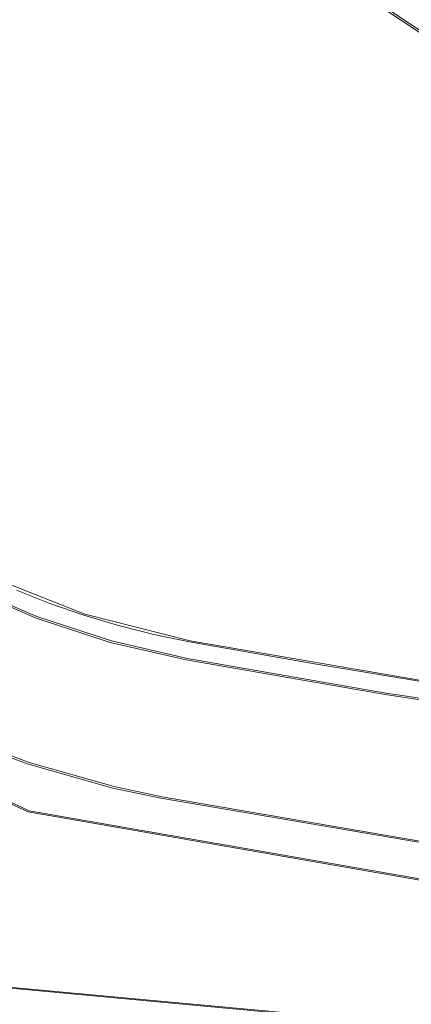
# Model space of a CAD drawing. Extents: x -105 to 105, y -198 to 0.
# Drawn here: x -17 to -14, y -87 to -79 of the extents above; entities that cross this region are included whole.
import ezdxf

# ---------------------------------------------------------------- set-up
doc = ezdxf.new("R2010")
doc.units = 0
doc.header["$LTSCALE"] = 500
doc.header["$MEASUREMENT"] = 0
doc.layers.add('DWXOUTLINES', color=7, linetype='Continuous')
doc.layers.add('EXC-CHROM', color=7, linetype='Continuous')

msp = doc.modelspace()

# ---------------------------------------------------------------- linework, layer by layer
at = {"layer": 'DWXOUTLINES', "color": 0, "lineweight": 0}
for p, q in [((-7.77, -83.18, 43.77), (-14.42, -78.74, 43.77)), ((-17.4, -83.33, 77.91), (-16.61, -83.64, 77.96)), ((-17.55, -83.42, 47.24), (-16.99, -83.66, 47.24)), ((-16.61, -83.64, 77.96), (-15.78, -83.85, 78.01)), ((-16.4, -83.85, 47.24), (-16.99, -83.66, 47.24)), ((-16.4, -83.85, 47.24), (-15.8, -83.99, 47.24)), ((-15.78, -83.85, 78.01), (-13.8, -84.19, 78.12)), ((-15.8, -83.99, 47.24), (-14.25, -84.26, 47.24)), ((-14.25, -84.26, 47.24), (-12.24, -84.57, 47.24)), ((-18.78, -84.39, 43.72), (-17.05, -85.19, 43.72)), ((-17.71, -84.56, 47.24), (-17.05, -84.81, 47.24)), ((-16.38, -85, 47.24), (-17.05, -84.81, 47.24)), ((-16.38, -85, 47.24), (-16, -85.08, 47.24)), ((-16, -85.08, 47.24), (-13.97, -85.43, 47.24)), ((-17.05, -85.19, 43.72), (-10.57, -86.32, 43.72)), ((-17.21, -86.58, 14.58), (-10.37, -87.21, 15.26))]:
    msp.add_line(p, q, dxfattribs=at)
at = {"layer": 'EXC-CHROM', "lineweight": 0}
for points, invisible_edges in [([(-17.442, -129.3992, 82.0562), (-11.7759, -52.3812, 80.2528), (-19.2741, -52.1171, 79.8836), (-17.442, -129.3992, 82.0562)], 15), ([(-11.7759, -52.3812, 80.2528), (-17.442, -129.3992, 82.0562), (-2.2496, -139.958, 82.8279), (-11.7759, -52.3812, 80.2528)], 15), ([(-8.6842, -65.9571, -14.1165), (-8.8438, -84.0048, -10.4108), (-16.4646, -74.1121, -11.9681), (-8.6842, -65.9571, -14.1165)], 15), ([(-16.2643, -78.9678, -10.5996), (-22.113, -74.3299, -11.2658), (-16.4646, -74.1121, -11.9681), (-16.2643, -78.9678, -10.5996)], 15), ([(-8.8438, -84.0048, -10.4108), (-16.2643, -78.9678, -10.5996), (-16.4646, -74.1121, -11.9681), (-8.8438, -84.0048, -10.4108)], 15), ([(-16.2643, -78.9678, -10.5996), (-21.8104, -79.431, -9.5031), (-22.113, -74.3299, -11.2658), (-16.2643, -78.9678, -10.5996)], 15), ([(-22.4471, -78.5699, 43.7203), (-21.9661, -80.5707, 43.7203), (-14.0938, -77.0721, 43.7203), (-22.4471, -78.5699, 43.7203)], 15), ([(-21.9661, -80.5707, 43.7203), (-21.3195, -81.8562, 43.7203), (-14.0938, -77.0721, 43.7203), (-21.9661, -80.5707, 43.7203)], 15), ([(-21.3195, -81.8562, 43.7203), (-20.1238, -83.3311, 43.7203), (-14.0938, -77.0721, 43.7203), (-21.3195, -81.8562, 43.7203)], 15), ([(-18.7924, -84.4002, 43.7203), (-14.0938, -77.0721, 43.7203), (-20.1238, -83.3311, 43.7203), (-18.7924, -84.4002, 43.7203)], 15), ([(-18.7924, -84.4002, 43.7203), (-17.058, -85.1997, 43.7203), (-14.0938, -77.0721, 43.7203), (-18.7924, -84.4002, 43.7203)], 15), ([(-14.0938, -77.0721, 43.7203), (-17.058, -85.1997, 43.7203), (-11.728, -79.2798, 43.7203), (-14.0938, -77.0721, 43.7203)], 11), ([(-13.3268, -77.6467, 51.6132), (-14.1517, -78.4716, 47.7676), (-7.6288, -82.83, 47.7676), (-13.3268, -77.6467, 51.6132)], 14), ([(-14.1517, -78.4716, 47.7676), (-14.4302, -78.7501, 43.7682), (-7.7795, -83.1939, 43.7682), (-14.1517, -78.4716, 47.7676)], 12), ([(-14.1517, -78.4716, 47.7676), (-7.7795, -83.1939, 43.7682), (-7.6288, -82.83, 47.7676), (-14.1517, -78.4716, 47.7676)], 15), ([(-21.0177, -85.4125, -7.4228), (-21.8104, -79.431, -9.5031), (-16.2643, -78.9678, -10.5996), (-21.0177, -85.4125, -7.4228)], 15), ([(-14.604, -85.5903, -8.9436), (-21.0177, -85.4125, -7.4228), (-16.2643, -78.9678, -10.5996), (-14.604, -85.5903, -8.9436)], 15), ([(-8.8438, -84.0048, -10.4108), (-14.604, -85.5903, -8.9436), (-16.2643, -78.9678, -10.5996), (-8.8438, -84.0048, -10.4108)], 15), ([(-11.728, -79.2798, 43.7203), (-17.058, -85.1997, 43.7203), (-10.5834, -86.3257, 43.7203), (-11.728, -79.2798, 43.7203)], 15), ([(-17.5594, -83.4273, 47.2388), (-17.5118, -83.3299, 47.401), (-16.995, -83.6718, 47.2388), (-17.5594, -83.4273, 47.2388)], 15), ([(-16.995, -83.6718, 47.2388), (-17.5118, -83.3299, 47.401), (-16.9565, -83.5705, 47.401), (-16.995, -83.6718, 47.2388)], 15), ([(-16.9565, -83.5705, 47.401), (-17.5118, -83.3299, 47.401), (-17.1701, -83.4437, 47.5923), (-16.9565, -83.5705, 47.401)], 15), ([(-17.6306, -83.573, 47.1304), (-17.5594, -83.4273, 47.2388), (-17.0527, -83.8234, 47.1304), (-17.6306, -83.573, 47.1304)], 15), ([(-17.0527, -83.8234, 47.1304), (-17.5594, -83.4273, 47.2388), (-16.995, -83.6718, 47.2388), (-17.0527, -83.8234, 47.1304)], 13), ([(-16.8867, -83.5558, 77.9423), (-17.1701, -83.4437, 47.5923), (-17.1504, -83.4517, 77.9247), (-16.8867, -83.5558, 77.9423)], 11), ([(-16.719, -83.6155, 47.5923), (-17.1701, -83.4437, 47.5923), (-16.8867, -83.5558, 77.9423), (-16.719, -83.6155, 47.5923)], 15), ([(-17.1701, -83.4437, 47.5923), (-16.719, -83.6155, 47.5923), (-16.9565, -83.5705, 47.401), (-17.1701, -83.4437, 47.5923)], 15), ([(-17.0527, -83.8234, 47.1304), (-17.6581, -83.7722, 47.0923), (-17.6306, -83.573, 47.1304), (-17.0527, -83.8234, 47.1304)], 15), ([(-16.995, -83.6718, 47.2388), (-16.9565, -83.5705, 47.401), (-16.4108, -83.8639, 47.2388), (-16.995, -83.6718, 47.2388)], 15), ([(-16.4108, -83.8639, 47.2388), (-16.9565, -83.5705, 47.401), (-16.3817, -83.7595, 47.401), (-16.4108, -83.8639, 47.2388)], 15), ([(-16.719, -83.6155, 47.5923), (-16.3817, -83.7595, 47.401), (-16.9565, -83.5705, 47.401), (-16.719, -83.6155, 47.5923)], 15), ([(-16.719, -83.6155, 47.5923), (-16.8867, -83.5558, 77.9423), (-16.618, -83.6487, 77.9595), (-16.719, -83.6155, 47.5923)], 13), ([(-16.719, -83.6155, 47.5923), (-16.618, -83.6487, 77.9595), (-16.2565, -83.7538, 47.5923), (-16.719, -83.6155, 47.5923)], 15), ([(-16.2565, -83.7538, 47.5923), (-16.3817, -83.7595, 47.401), (-16.719, -83.6155, 47.5923), (-16.2565, -83.7538, 47.5923)], 15), ([(-16.618, -83.6487, 77.9595), (-16.3446, -83.7302, 77.9764), (-16.2565, -83.7538, 47.5923), (-16.618, -83.6487, 77.9595)], 14), ([(-17.0527, -83.8234, 47.1304), (-16.995, -83.6718, 47.2388), (-16.4544, -84.0201, 47.1304), (-17.0527, -83.8234, 47.1304)], 15), ([(-16.4544, -84.0201, 47.1304), (-16.995, -83.6718, 47.2388), (-16.4108, -83.8639, 47.2388), (-16.4544, -84.0201, 47.1304)], 13), ([(-16.3446, -83.7302, 77.9764), (-16.0669, -83.8, 77.9929), (-16.2565, -83.7538, 47.5923), (-16.3446, -83.7302, 77.9764)], 14), ([(-17.9198, -84.0898, 47.0923), (-17.6581, -83.7722, 47.0923), (-16.9562, -84.4852, 47.0923), (-17.9198, -84.0898, 47.0923)], 15), ([(-16.9562, -84.4852, 47.0923), (-17.6581, -83.7722, 47.0923), (-16.7857, -84.1201, 47.0923), (-16.9562, -84.4852, 47.0923)], 15), ([(-17.6581, -83.7722, 47.0923), (-17.0527, -83.8234, 47.1304), (-16.7857, -84.1201, 47.0923), (-17.6581, -83.7722, 47.0923)], 15), ([(-16.3817, -83.7595, 47.401), (-15.792, -83.8954, 47.401), (-16.4108, -83.8639, 47.2388), (-16.3817, -83.7595, 47.401)], 15), ([(-16.3817, -83.7595, 47.401), (-16.2565, -83.7538, 47.5923), (-15.792, -83.8954, 47.401), (-16.3817, -83.7595, 47.401)], 15), ([(-16.2565, -83.7538, 47.5923), (-16.0669, -83.8, 77.9929), (-15.7851, -83.8579, 47.5923), (-16.2565, -83.7538, 47.5923)], 15), ([(-15.792, -83.8954, 47.401), (-16.2565, -83.7538, 47.5923), (-15.7851, -83.8579, 47.5923), (-15.792, -83.8954, 47.401)], 15), ([(-15.7851, -83.8579, 47.5923), (-16.0669, -83.8, 77.9929), (-15.7851, -83.8579, 78.009), (-15.7851, -83.8579, 47.5923)], 13), ([(-16.4544, -84.0201, 47.1304), (-16.7857, -84.1201, 47.0923), (-17.0527, -83.8234, 47.1304), (-16.4544, -84.0201, 47.1304)], 15), ([(-16.4108, -83.8639, 47.2388), (-15.8115, -84.002, 47.2388), (-16.4544, -84.0201, 47.1304), (-16.4108, -83.8639, 47.2388)], 14), ([(-16.4108, -83.8639, 47.2388), (-15.792, -83.8954, 47.401), (-15.8115, -84.002, 47.2388), (-16.4108, -83.8639, 47.2388)], 15), ([(-14.35, -84.1082, 47.5923), (-15.792, -83.8954, 47.401), (-15.7851, -83.8579, 47.5923), (-14.35, -84.1082, 47.5923)], 15), ([(-14.7993, -84.0324, 78.0657), (-15.7851, -83.8579, 47.5923), (-15.7851, -83.8579, 78.009), (-14.7993, -84.0324, 78.0657)], 11), ([(-15.7851, -83.8579, 47.5923), (-14.7993, -84.0324, 78.0657), (-14.35, -84.1082, 47.5923), (-15.7851, -83.8579, 47.5923)], 15), ([(-14.2395, -84.165, 47.401), (-15.8115, -84.002, 47.2388), (-15.792, -83.8954, 47.401), (-14.2395, -84.165, 47.401)], 15), ([(-14.35, -84.1082, 47.5923), (-14.2395, -84.165, 47.401), (-15.792, -83.8954, 47.401), (-14.35, -84.1082, 47.5923)], 15), ([(-16.7857, -84.1201, 47.0923), (-16.4544, -84.0201, 47.1304), (-15.8751, -84.3498, 47.0923), (-16.7857, -84.1201, 47.0923)], 15), ([(-16.4544, -84.0201, 47.1304), (-15.8115, -84.002, 47.2388), (-15.8407, -84.1616, 47.1304), (-16.4544, -84.0201, 47.1304)], 15), ([(-15.8751, -84.3498, 47.0923), (-16.4544, -84.0201, 47.1304), (-15.8407, -84.1616, 47.1304), (-15.8751, -84.3498, 47.0923)], 15), ([(-15.8407, -84.1616, 47.1304), (-15.8115, -84.002, 47.2388), (-14.2571, -84.272, 47.2388), (-15.8407, -84.1616, 47.1304)], 13), ([(-14.2571, -84.272, 47.2388), (-15.8115, -84.002, 47.2388), (-14.2395, -84.165, 47.401), (-14.2571, -84.272, 47.2388)], 15), ([(-14.7993, -84.0324, 78.0657), (-13.8116, -84.1958, 78.1177), (-14.35, -84.1082, 47.5923), (-14.7993, -84.0324, 78.0657)], 14), ([(-6.7672, -92.0173, -8.9992), (-14.604, -85.5903, -8.9436), (-8.8438, -84.0048, -10.4108), (-6.7672, -92.0173, -8.9992)], 15), ([(-17.6556, -84.423, 47.1304), (-17.9198, -84.0898, 47.0923), (-16.9562, -84.4852, 47.0923), (-17.6556, -84.423, 47.1304)], 15), ([(-14.35, -84.1082, 47.5923), (-13.8116, -84.1958, 78.1177), (-12.911, -84.3348, 47.5923), (-14.35, -84.1082, 47.5923)], 15), ([(-14.35, -84.1082, 47.5923), (-12.2304, -84.472, 47.401), (-14.2395, -84.165, 47.401), (-14.35, -84.1082, 47.5923)], 15), ([(-12.911, -84.3348, 47.5923), (-12.2304, -84.472, 47.401), (-14.35, -84.1082, 47.5923), (-12.911, -84.3348, 47.5923)], 15), ([(-16.9562, -84.4852, 47.0923), (-16.7857, -84.1201, 47.0923), (-15.8751, -84.3498, 47.0923), (-16.9562, -84.4852, 47.0923)], 15), ([(-14.4319, -84.6014, 47.0923), (-15.8751, -84.3498, 47.0923), (-15.8407, -84.1616, 47.1304), (-14.4319, -84.6014, 47.0923)], 15), ([(-15.8407, -84.1616, 47.1304), (-14.2571, -84.272, 47.2388), (-14.2834, -84.432, 47.1304), (-15.8407, -84.1616, 47.1304)], 15), ([(-14.4319, -84.6014, 47.0923), (-15.8407, -84.1616, 47.1304), (-14.2834, -84.432, 47.1304), (-14.4319, -84.6014, 47.0923)], 15), ([(-14.2571, -84.272, 47.2388), (-14.2395, -84.165, 47.401), (-12.2455, -84.5793, 47.2388), (-14.2571, -84.272, 47.2388)], 15), ([(-12.2455, -84.5793, 47.2388), (-14.2395, -84.165, 47.401), (-12.2304, -84.472, 47.401), (-12.2455, -84.5793, 47.2388)], 15), ([(-14.2834, -84.432, 47.1304), (-14.2571, -84.272, 47.2388), (-12.2682, -84.7399, 47.1304), (-14.2834, -84.432, 47.1304)], 15), ([(-12.2682, -84.7399, 47.1304), (-14.2571, -84.272, 47.2388), (-12.2455, -84.5793, 47.2388), (-12.2682, -84.7399, 47.1304)], 13), ([(-15.947, -84.7432, 47.0923), (-16.9562, -84.4852, 47.0923), (-15.8751, -84.3498, 47.0923), (-15.947, -84.7432, 47.0923)], 15), ([(-15.947, -84.7432, 47.0923), (-15.8751, -84.3498, 47.0923), (-14.4319, -84.6014, 47.0923), (-15.947, -84.7432, 47.0923)], 15), ([(-17.058, -85.1997, 43.7203), (-18.7924, -84.4002, 43.7203), (-18.4042, -85.2139, 16.2542), (-17.058, -85.1997, 43.7203)], 14), ([(-17.7201, -84.5719, 47.2388), (-17.6556, -84.423, 47.1304), (-17.0644, -84.8218, 47.2388), (-17.7201, -84.5719, 47.2388)], 15), ([(-17.0644, -84.8218, 47.2388), (-17.6556, -84.423, 47.1304), (-17.0134, -84.6678, 47.1304), (-17.0644, -84.8218, 47.2388)], 15), ([(-17.6556, -84.423, 47.1304), (-16.9562, -84.4852, 47.0923), (-17.0134, -84.6678, 47.1304), (-17.6556, -84.423, 47.1304)], 15), ([(-16.9562, -84.4852, 47.0923), (-16.352, -84.8542, 47.1304), (-17.0134, -84.6678, 47.1304), (-16.9562, -84.4852, 47.0923)], 15), ([(-16.352, -84.8542, 47.1304), (-16.9562, -84.4852, 47.0923), (-15.947, -84.7432, 47.0923), (-16.352, -84.8542, 47.1304)], 15), ([(-12.2682, -84.7399, 47.1304), (-14.4319, -84.6014, 47.0923), (-14.2834, -84.432, 47.1304), (-12.2682, -84.7399, 47.1304)], 15), ([(-17.7632, -84.6713, 47.401), (-17.7201, -84.5719, 47.2388), (-17.0984, -84.9247, 47.401), (-17.7632, -84.6713, 47.401)], 15), ([(-17.0984, -84.9247, 47.401), (-17.7201, -84.5719, 47.2388), (-17.0644, -84.8218, 47.2388), (-17.0984, -84.9247, 47.401)], 13), ([(-13.0437, -85.225, 47.0923), (-15.947, -84.7432, 47.0923), (-14.4319, -84.6014, 47.0923), (-13.0437, -85.225, 47.0923)], 15), ([(-13.0437, -85.225, 47.0923), (-14.4319, -84.6014, 47.0923), (-10.0802, -85.2136, 47.0923), (-13.0437, -85.225, 47.0923)], 15), ([(-14.4319, -84.6014, 47.0923), (-12.2682, -84.7399, 47.1304), (-10.0802, -85.2136, 47.0923), (-14.4319, -84.6014, 47.0923)], 15), ([(-17.7632, -84.6713, 47.401), (-17.0631, -84.9763, 47.5923), (-17.561, -84.7966, 47.5923), (-17.7632, -84.6713, 47.401)], 15), ([(-17.0984, -84.9247, 47.401), (-17.0631, -84.9763, 47.5923), (-17.7632, -84.6713, 47.401), (-17.0984, -84.9247, 47.401)], 15), ([(-17.0644, -84.8218, 47.2388), (-17.0134, -84.6678, 47.1304), (-16.3889, -85.0122, 47.2388), (-17.0644, -84.8218, 47.2388)], 15), ([(-16.3889, -85.0122, 47.2388), (-17.0134, -84.6678, 47.1304), (-16.352, -84.8542, 47.1304), (-16.3889, -85.0122, 47.2388)], 15), ([(-17.7311, -84.7628, 61.5286), (-17.0267, -85.0822, 62.2244), (-17.4652, -85.0186, 63.1954), (-17.7311, -84.7628, 61.5286)], 15), ([(-17.7311, -84.7628, 61.5286), (-17.2049, -84.9349, 60.4704), (-17.0267, -85.0822, 62.2244), (-17.7311, -84.7628, 61.5286)], 15), ([(-17.2049, -84.9349, 60.4704), (-17.561, -84.7966, 47.5923), (-17.0631, -84.9763, 47.5923), (-17.2049, -84.9349, 60.4704)], 15), ([(-16.352, -84.8542, 47.1304), (-15.947, -84.7432, 47.0923), (-15.9814, -84.9315, 47.1304), (-16.352, -84.8542, 47.1304)], 15), ([(-15.9814, -84.9315, 47.1304), (-15.947, -84.7432, 47.0923), (-13.9548, -85.2781, 47.1304), (-15.9814, -84.9315, 47.1304)], 15), ([(-13.0437, -85.225, 47.0923), (-13.9548, -85.2781, 47.1304), (-15.947, -84.7432, 47.0923), (-13.0437, -85.225, 47.0923)], 15), ([(-17.0984, -84.9247, 47.401), (-17.0644, -84.8218, 47.2388), (-16.4137, -85.1177, 47.401), (-17.0984, -84.9247, 47.401)], 15), ([(-16.4137, -85.1177, 47.401), (-17.0644, -84.8218, 47.2388), (-16.3889, -85.0122, 47.2388), (-16.4137, -85.1177, 47.401)], 13), ([(-16.352, -84.8542, 47.1304), (-15.9814, -84.9315, 47.1304), (-16.3889, -85.0122, 47.2388), (-16.352, -84.8542, 47.1304)], 15), ([(-17.0631, -84.9763, 47.5923), (-16.4928, -85.1745, 61.2488), (-17.2049, -84.9349, 60.4704), (-17.0631, -84.9763, 47.5923)], 15), ([(-17.2049, -84.9349, 60.4704), (-16.4928, -85.1745, 61.2488), (-17.0267, -85.0822, 62.2244), (-17.2049, -84.9349, 60.4704)], 15), ([(-17.0984, -84.9247, 47.401), (-16.5543, -85.1227, 47.5923), (-17.0631, -84.9763, 47.5923), (-17.0984, -84.9247, 47.401)], 15), ([(-16.4137, -85.1177, 47.401), (-16.5543, -85.1227, 47.5923), (-17.0984, -84.9247, 47.401), (-16.4137, -85.1177, 47.401)], 15), ([(-16.0106, -85.091, 47.2388), (-16.3889, -85.0122, 47.2388), (-15.9814, -84.9315, 47.1304), (-16.0106, -85.091, 47.2388)], 14), ([(-13.9548, -85.2781, 47.1304), (-16.0106, -85.091, 47.2388), (-15.9814, -84.9315, 47.1304), (-13.9548, -85.2781, 47.1304)], 15), ([(-17.4652, -85.0186, 63.1954), (-16.7805, -85.3606, 63.7849), (-17.1616, -85.3967, 64.6439), (-17.4652, -85.0186, 63.1954)], 15), ([(-17.4652, -85.0186, 63.1954), (-17.0267, -85.0822, 62.2244), (-16.7805, -85.3606, 63.7849), (-17.4652, -85.0186, 63.1954)], 15), ([(-16.5543, -85.1227, 47.5923), (-16.4928, -85.1745, 61.2488), (-17.0631, -84.9763, 47.5923), (-16.5543, -85.1227, 47.5923)], 15), ([(-16.4137, -85.1177, 47.401), (-16.3889, -85.0122, 47.2388), (-16.0106, -85.091, 47.2388), (-16.4137, -85.1177, 47.401)], 15), ([(-17.0267, -85.0822, 62.2244), (-16.321, -85.362, 62.938), (-16.7805, -85.3606, 63.7849), (-17.0267, -85.0822, 62.2244)], 15), ([(-17.0267, -85.0822, 62.2244), (-16.4928, -85.1745, 61.2488), (-16.321, -85.362, 62.938), (-17.0267, -85.0822, 62.2244)], 15), ([(-16.5543, -85.1227, 47.5923), (-16.4137, -85.1177, 47.401), (-16.037, -85.2351, 47.5923), (-16.5543, -85.1227, 47.5923)], 15), ([(-16.037, -85.2351, 47.5923), (-16.4928, -85.1745, 61.2488), (-16.5543, -85.1227, 47.5923), (-16.037, -85.2351, 47.5923)], 15), ([(-16.0301, -85.1977, 47.401), (-16.4137, -85.1177, 47.401), (-16.0106, -85.091, 47.2388), (-16.0301, -85.1977, 47.401)], 15), ([(-16.0301, -85.1977, 47.401), (-16.037, -85.2351, 47.5923), (-16.4137, -85.1177, 47.401), (-16.0301, -85.1977, 47.401)], 15), ([(-16.0106, -85.091, 47.2388), (-13.9803, -85.4383, 47.2388), (-16.0301, -85.1977, 47.401), (-16.0106, -85.091, 47.2388)], 15), ([(-13.9803, -85.4383, 47.2388), (-16.0106, -85.091, 47.2388), (-13.9548, -85.2781, 47.1304), (-13.9803, -85.4383, 47.2388)], 14), ([(-16.7419, -85.861, 16.2042), (-17.058, -85.1997, 43.7203), (-18.4042, -85.2139, 16.2542), (-16.7419, -85.861, 16.2042)], 15), ([(-16.7419, -85.861, 16.2042), (-10.5834, -86.3257, 43.7203), (-17.058, -85.1997, 43.7203), (-16.7419, -85.861, 16.2042)], 13), ([(-16.037, -85.2351, 47.5923), (-14.2078, -85.7103, 62.735), (-16.4928, -85.1745, 61.2488), (-16.037, -85.2351, 47.5923)], 15), ([(-16.321, -85.362, 62.938), (-16.4928, -85.1745, 61.2488), (-14.2078, -85.7103, 62.735), (-16.321, -85.362, 62.938)], 15), ([(-16.037, -85.2351, 47.5923), (-16.0301, -85.1977, 47.401), (-14.5792, -85.4893, 47.5923), (-16.037, -85.2351, 47.5923)], 15), ([(-16.0301, -85.1977, 47.401), (-13.9803, -85.4383, 47.2388), (-13.9973, -85.5453, 47.401), (-16.0301, -85.1977, 47.401)], 15), ([(-13.9973, -85.5453, 47.401), (-14.5792, -85.4893, 47.5923), (-16.0301, -85.1977, 47.401), (-13.9973, -85.5453, 47.401)], 15), ([(-16.9821, -86.1691, 15.2133), (-18.4042, -85.2139, 16.2542), (-18.4495, -85.5628, 15.2752), (-16.9821, -86.1691, 15.2133)], 15), ([(-16.7419, -85.861, 16.2042), (-18.4042, -85.2139, 16.2542), (-16.9821, -86.1691, 15.2133), (-16.7419, -85.861, 16.2042)], 15), ([(-14.5792, -85.4893, 47.5923), (-14.2078, -85.7103, 62.735), (-16.037, -85.2351, 47.5923), (-14.5792, -85.4893, 47.5923)], 15), ([(-17.1616, -85.3967, 64.6439), (-16.7805, -85.3606, 63.7849), (-16.6385, -85.5513, 64.507), (-17.1616, -85.3967, 64.6439)], 15), ([(-16.7805, -85.3606, 63.7849), (-15.7115, -85.6613, 63.9877), (-16.6385, -85.5513, 64.507), (-16.7805, -85.3606, 63.7849)], 15), ([(-16.7805, -85.3606, 63.7849), (-16.321, -85.362, 62.938), (-15.7115, -85.6613, 63.9877), (-16.7805, -85.3606, 63.7849)], 15), ([(-14.604, -85.5903, -8.9436), (-17.312, -91.6881, -6.3078), (-21.0177, -85.4125, -7.4228), (-14.604, -85.5903, -8.9436)], 15), ([(-17.4701, -85.4903, 65.515), (-17.1616, -85.3967, 64.6439), (-16.9905, -85.6479, 65.3498), (-17.4701, -85.4903, 65.515)], 15), ([(-17.1616, -85.3967, 64.6439), (-16.6385, -85.5513, 64.507), (-16.9905, -85.6479, 65.3498), (-17.1616, -85.3967, 64.6439)], 15), ([(-15.7115, -85.6613, 63.9877), (-16.321, -85.362, 62.938), (-14.0753, -85.9688, 64.2149), (-15.7115, -85.6613, 63.9877)], 15), ([(-14.2078, -85.7103, 62.735), (-14.0753, -85.9688, 64.2149), (-16.321, -85.362, 62.938), (-14.2078, -85.7103, 62.735)], 15), ([(-17.4701, -85.4903, 65.515), (-16.9905, -85.6479, 65.3498), (-17.6886, -85.6678, 66.3823), (-17.4701, -85.4903, 65.515)], 15), ([(-13.9973, -85.5453, 47.401), (-13.1174, -85.7195, 47.5923), (-14.5792, -85.4893, 47.5923), (-13.9973, -85.5453, 47.401)], 15), ([(-14.5792, -85.4893, 47.5923), (-13.1174, -85.7195, 47.5923), (-14.2078, -85.7103, 62.735), (-14.5792, -85.4893, 47.5923)], 15), ([(-16.9821, -86.1691, 15.2133), (-18.4495, -85.5628, 15.2752), (-17.2227, -86.5853, 14.5807), (-16.9821, -86.1691, 15.2133)], 13), ([(-14.3528, -94.2971, -6.5241), (-17.312, -91.6881, -6.3078), (-14.604, -85.5903, -8.9436), (-14.3528, -94.2971, -6.5241)], 15), ([(-16.9905, -85.6479, 65.3498), (-16.6385, -85.5513, 64.507), (-16.4818, -85.7856, 65.2186), (-16.9905, -85.6479, 65.3498)], 15), ([(-16.6385, -85.5513, 64.507), (-15.7115, -85.6613, 63.9877), (-16.4818, -85.7856, 65.2186), (-16.6385, -85.5513, 64.507)], 15), ([(-6.7672, -92.0173, -8.9992), (-14.3528, -94.2971, -6.5241), (-14.604, -85.5903, -8.9436), (-6.7672, -92.0173, -8.9992)], 15), ([(-17.8576, -85.9296, 67.249), (-17.6886, -85.6678, 66.3823), (-17.0707, -86.1783, 66.8885), (-17.8576, -85.9296, 67.249)], 15), ([(-17.6886, -85.6678, 66.3823), (-16.9905, -85.6479, 65.3498), (-16.8073, -85.9471, 66.0481), (-17.6886, -85.6678, 66.3823)], 15), ([(-17.6886, -85.6678, 66.3823), (-16.8073, -85.9471, 66.0481), (-17.0707, -86.1783, 66.8885), (-17.6886, -85.6678, 66.3823)], 15), ([(-16.9905, -85.6479, 65.3498), (-16.4818, -85.7856, 65.2186), (-16.8073, -85.9471, 66.0481), (-16.9905, -85.6479, 65.3498)], 15), ([(-16.4818, -85.7856, 65.2186), (-15.7115, -85.6613, 63.9877), (-15.5222, -85.9637, 65.0671), (-16.4818, -85.7856, 65.2186)], 15), ([(-15.5222, -85.9637, 65.0671), (-15.7115, -85.6613, 63.9877), (-14.0753, -85.9688, 64.2149), (-15.5222, -85.9637, 65.0671)], 15), ([(-13.1174, -85.7195, 47.5923), (-11.6521, -85.9256, 47.5923), (-14.2078, -85.7103, 62.735), (-13.1174, -85.7195, 47.5923)], 15), ([(-11.6521, -85.9256, 47.5923), (-8.1109, -86.4251, 62.5222), (-14.2078, -85.7103, 62.735), (-11.6521, -85.9256, 47.5923)], 15), ([(-14.2078, -85.7103, 62.735), (-8.1109, -86.4251, 62.5222), (-14.0753, -85.9688, 64.2149), (-14.2078, -85.7103, 62.735)], 15), ([(-16.8073, -85.9471, 66.0481), (-16.4818, -85.7856, 65.2186), (-16.3113, -86.0689, 65.9228), (-16.8073, -85.9471, 66.0481)], 15), ([(-16.4818, -85.7856, 65.2186), (-15.5222, -85.9637, 65.0671), (-16.3113, -86.0689, 65.9228), (-16.4818, -85.7856, 65.2186)], 15), ([(-10.3848, -87.2195, 15.2618), (-16.7419, -85.861, 16.2042), (-16.9821, -86.1691, 15.2133), (-10.3848, -87.2195, 15.2618)], 15), ([(-10.3848, -87.2195, 15.2618), (-12.2193, -86.6558, 16.218), (-16.7419, -85.861, 16.2042), (-10.3848, -87.2195, 15.2618)], 15), ([(-10.5834, -86.3257, 43.7203), (-16.7419, -85.861, 16.2042), (-12.2193, -86.6558, 16.218), (-10.5834, -86.3257, 43.7203)], 15), ([(-17.8576, -85.9296, 67.249), (-17.0707, -86.1783, 66.8885), (-17.2554, -86.498, 67.7202), (-17.8576, -85.9296, 67.249)], 15), ([(-16.8073, -85.9471, 66.0481), (-16.3113, -86.0689, 65.9228), (-17.0707, -86.1783, 66.8885), (-16.8073, -85.9471, 66.0481)], 15), ([(-16.3113, -86.0689, 65.9228), (-15.5222, -85.9637, 65.0671), (-15.7881, -86.1682, 65.8285), (-16.3113, -86.0689, 65.9228)], 15), ([(-15.7881, -86.1682, 65.8285), (-15.5222, -85.9637, 65.0671), (-13.7271, -86.6962, 66.3598), (-15.7881, -86.1682, 65.8285)], 15), ([(-15.5222, -85.9637, 65.0671), (-10.1722, -86.4195, 64.0545), (-13.7271, -86.6962, 66.3598), (-15.5222, -85.9637, 65.0671)], 15), ([(-15.5222, -85.9637, 65.0671), (-14.0753, -85.9688, 64.2149), (-10.1722, -86.4195, 64.0545), (-15.5222, -85.9637, 65.0671)], 15), ([(-14.0753, -85.9688, 64.2149), (-8.1109, -86.4251, 62.5222), (-10.1722, -86.4195, 64.0545), (-14.0753, -85.9688, 64.2149)], 15), ([(-17.0707, -86.1783, 66.8885), (-16.3113, -86.0689, 65.9228), (-16.1274, -86.4064, 66.6208), (-17.0707, -86.1783, 66.8885)], 15), ([(-16.3113, -86.0689, 65.9228), (-15.7881, -86.1682, 65.8285), (-16.1274, -86.4064, 66.6208), (-16.3113, -86.0689, 65.9228)], 15), ([(-17.2554, -86.498, 67.7202), (-17.0707, -86.1783, 66.8885), (-16.4063, -86.7095, 67.4233), (-17.2554, -86.498, 67.7202)], 15), ([(-16.9821, -86.1691, 15.2133), (-17.2227, -86.5853, 14.5807), (-10.3848, -87.2195, 15.2618), (-16.9821, -86.1691, 15.2133)], 13), ([(-17.0707, -86.1783, 66.8885), (-16.1274, -86.4064, 66.6208), (-16.4063, -86.7095, 67.4233), (-17.0707, -86.1783, 66.8885)], 15), ([(-16.1274, -86.4064, 66.6208), (-15.7881, -86.1682, 65.8285), (-15.6157, -86.4935, 66.5308), (-16.1274, -86.4064, 66.6208)], 15), ([(-15.6157, -86.4935, 66.5308), (-15.7881, -86.1682, 65.8285), (-13.7271, -86.6962, 66.3598), (-15.6157, -86.4935, 66.5308)], 15), ([(-17.0269, -87.3977, 14.0627), (-18.7731, -86.246, 14.381), (-19.6117, -86.4387, 14.0307), (-17.0269, -87.3977, 14.0627)], 15), ([(-17.0269, -87.3977, 14.0627), (-17.2227, -86.5853, 14.5807), (-18.7731, -86.246, 14.381), (-17.0269, -87.3977, 14.0627)], 15), ([(-17.0269, -87.3977, 14.0627), (-19.6117, -86.4387, 14.0307), (-17.2038, -88.5093, 13.7432), (-17.0269, -87.3977, 14.0627)], 15), ([(-16.1274, -86.4064, 66.6208), (-15.6157, -86.4935, 66.5308), (-16.4063, -86.7095, 67.4233), (-16.1274, -86.4064, 66.6208)], 15), ([(-17.3997, -86.9024, 68.5419), (-17.2554, -86.498, 67.7202), (-16.6324, -87.0866, 68.2265), (-17.3997, -86.9024, 68.5419)], 15), ([(-17.2554, -86.498, 67.7202), (-16.4063, -86.7095, 67.4233), (-16.6324, -87.0866, 68.2265), (-17.2554, -86.498, 67.7202)], 15), ([(-16.4063, -86.7095, 67.4233), (-15.6157, -86.4935, 66.5308), (-15.4288, -86.8783, 67.2258), (-16.4063, -86.7095, 67.4233)], 15), ([(-15.4288, -86.8783, 67.2258), (-15.6157, -86.4935, 66.5308), (-13.7271, -86.6962, 66.3598), (-15.4288, -86.8783, 67.2258)], 15), ([(-17.2227, -86.5853, 14.5807), (-17.0269, -87.3977, 14.0627), (-12.7139, -87.708, 14.3679), (-17.2227, -86.5853, 14.5807)], 15), ([(-10.3848, -87.2195, 15.2618), (-17.2227, -86.5853, 14.5807), (-12.7139, -87.708, 14.3679), (-10.3848, -87.2195, 15.2618)], 15), ([(-16.6324, -87.0866, 68.2265), (-16.4063, -86.7095, 67.4233), (-15.721, -87.2591, 67.9901), (-16.6324, -87.0866, 68.2265)], 15), ([(-16.4063, -86.7095, 67.4233), (-15.4288, -86.8783, 67.2258), (-15.721, -87.2591, 67.9901), (-16.4063, -86.7095, 67.4233)], 15), ([(-15.4288, -86.8783, 67.2258), (-13.7271, -86.6962, 66.3598), (-13.5744, -87.0534, 67.0624), (-15.4288, -86.8783, 67.2258)], 15)]:
    msp.add_3dface(points, dxfattribs=dict(at, invisible_edges=invisible_edges))

doc.saveas('drawing.dxf')
